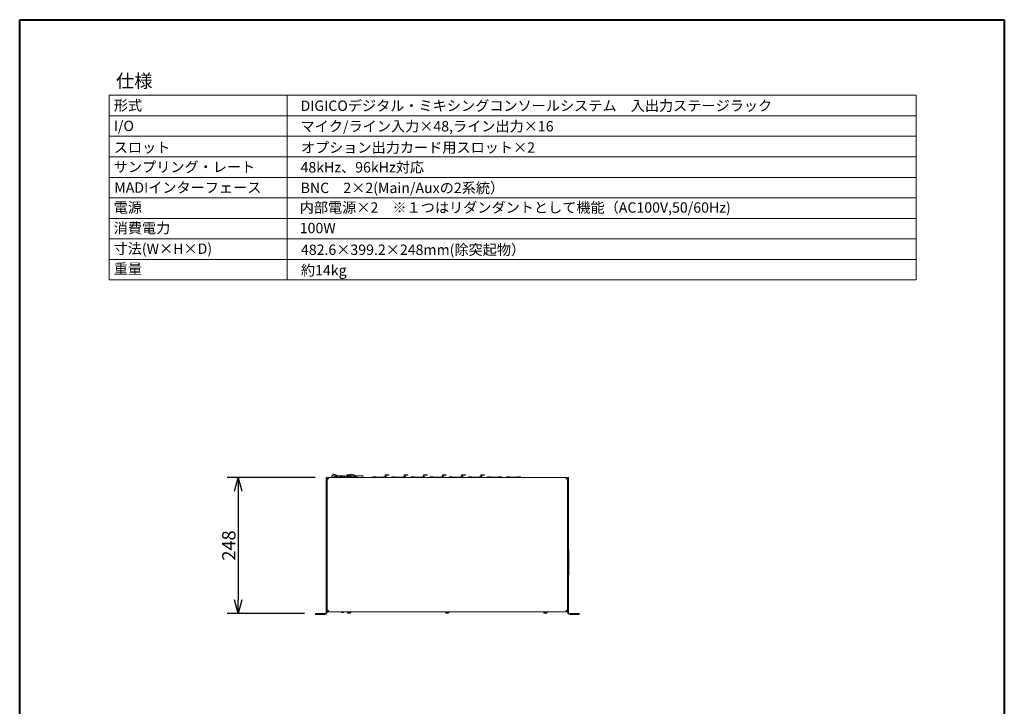
# Model space of a CAD drawing. Units: millimetres. Extents: x -305 to 1515, y -923 to 1752.
# Drawn here: x -305 to 1495, y 498 to 1752 of the extents above; entities that cross this region are included whole.
import ezdxf

# ---------------------------------------------------------------- set-up
doc = ezdxf.new("R2010")
doc.units = ezdxf.units.MM
doc.header["$LTSCALE"] = 50.8
doc.header["$PDMODE"] = 1
doc.header["$PDSIZE"] = -2
doc.layers.get('0').update_dxf_attribs({"lineweight": 18})
doc.layers.get('Defpoints').update_dxf_attribs({"lineweight": 18})
for name, color, linetype, lineweight in [('Visible (ISO)', 7, 'Continuous', 50), ('一般', 7, 'Continuous', 9), ('寸法', 7, 'Continuous', 9)]:
    doc.layers.add(name, color=color, linetype=linetype, lineweight=lineweight)
doc.styles.get("Standard").update_dxf_attribs({"font": 'txt', "bigfont": 'BIGFONT.SHX'})
doc.styles.add('ＭＳ ゴシック', font='txt', dxfattribs={"bigfont": 'ＭＳ ゴシック'})
doc.dimstyles.new('HIBINO', dxfattribs={"dimtxt": 24.370605, "dimasz": 25.006226, "dimexe": 20, "dimexo": 20, "dimgap": 5, "dimtad": 1, "dimzin": 3, "dimdsep": 46, "dimtxsty": 'ＭＳ ゴシック', "dimblk": 'VW_EMPTYARROW', "dimblk1": 'VW_EMPTYARROW', "dimblk2": 'VW_EMPTYARROW', "dimcen": 0, "dimadec": 0, "dimazin": 0, "dimtfac": 1, "dimtix": 1, "dimtmove": 0, "dimatfit": 0, "dimldrblk": 'VW_EMPTYARROW', "dimfxl": 1, "dimfrac": 2, "dimtolj": 1, "dimtzin": 3, "dimarcsym": 0})

# ---------------------------------------------------------------- blocks, each defined once
blk = doc.blocks.new('VW_EMPTYARROW')
at = {"color": 0, "linetype": 'ByBlock', "lineweight": -2}
blk.add_line((0, 0), (-1, 0), dxfattribs=at)
at = {"color": 0, "linetype": 'Continuous', "lineweight": -2, "flags": 128}
blk.add_lwpolyline([(-1, 0.268), (0, 0), (-1, -0.268)], dxfattribs=at)
blk = doc.blocks.new('*D7')
at = {"layer": 'Defpoints', "color": 0}
for p in [(254.6, 915.5), (94, 667.5), (235, 667.5)]:
    blk.add_point(p, dxfattribs=at)
at = {"layer": '寸法', "color": 0, "linetype": 'Continuous', "lineweight": -2}
for p, q in [((234.6, 915.5), (74, 915.5)), ((94, 890.5), (94, 692.5)), ((215, 667.5), (74, 667.5))]:
    blk.add_line(p, q, dxfattribs=at)
at = {"layer": '寸法', "color": 0, "lineweight": -2, "xscale": 25.0062255859375, "yscale": 25.0062255859375, "zscale": 25.0062255859375}
for p, rotation in [((94, 915.5), 90.00000000000001), ((94, 667.5), 270)]:
    blk.add_blockref('VW_EMPTYARROW', p, dxfattribs=dict(at, rotation=rotation))
at = {"layer": '寸法', "color": 0, "lineweight": 9, "insert": (76.8, 791.5), "char_height": 24.37, "attachment_point": 5, "rotation": 90, "style": 'ＭＳ ゴシック'}
blk.add_mtext('\\A1;248', dxfattribs=at)

msp = doc.modelspace()

# ---------------------------------------------------------------- linework, layer by layer
at = {"layer": 'Visible (ISO)', "lineweight": 5}
for p, q in [((264.9, 915.47), (264.9, 918.47)), ((265.9, 918.67), (265.1, 918.67)), ((265.9, 918.67), (287.9, 918.67)), ((266.43, 918.67), (267.05, 921.04)), ((268.33, 921.73), (276.9, 918.87)), ((270.47, 921.02), (270.53, 921.21)), ((270.53, 921.21), (274.33, 919.94)), ((274.26, 919.75), (274.33, 919.94)), ((276.9, 918.87), (276.87, 918.67)), ((276.9, 918.87), (286.4, 918.87)), ((284.45, 919.07), (280.35, 919.07)), ((280.35, 918.87), (280.35, 919.07)), ((284.45, 918.87), (284.45, 919.07)), ((288.7, 918.67), (287.9, 918.67)), ((288.9, 918.47), (288.9, 917.33)), ((292.59, 918.41), (292.59, 919.77)), ((293.29, 919.97), (293.29, 918.5)), ((293.39, 919.97), (293.29, 919.97)), ((293.89, 919.97), (293.39, 919.97)), ((294.09, 920.67), (293.55, 920.67)), ((293.58, 918.53), (293.58, 919.97)), ((293.89, 919.97), (295.89, 919.97)), ((294.09, 920.67), (295.89, 920.67)), ((296.7, 920.67), (295.89, 920.67)), ((296.7, 919.97), (295.89, 919.97)), ((296.7, 920.67), (298.37, 920.67)), ((296.7, 919.97), (298.56, 919.97)), ((297.69, 918.24), (297.69, 918.47)), ((298.69, 918.67), (297.89, 918.67)), ((298.37, 920.67), (299.09, 920.67)), ((298.56, 919.97), (299.29, 919.97)), ((298.69, 918.67), (320.69, 918.67)), ((299.22, 918.67), (299.84, 921.04)), ((299.29, 919.97), (299.29, 920.47)), ((301.12, 921.73), (309.69, 918.87)), ((303.26, 921.02), (303.32, 921.21)), ((303.32, 921.21), (307.11, 919.94)), ((307.05, 919.75), (307.11, 919.94)), ((309.69, 918.87), (309.66, 918.67)), ((309.69, 918.87), (319.19, 918.87)), ((317.24, 919.07), (313.14, 919.07)), ((313.14, 918.87), (313.14, 919.07)), ((317.24, 918.87), (317.24, 919.07)), ((321.49, 918.67), (320.69, 918.67)), ((321.69, 918.47), (321.69, 915.47)), ((362.46, 917.2), (362.46, 920.27)), ((362.98, 920.77), (363.33, 920.77)), ((363.33, 919.97), (363.29, 919.97)), ((363.29, 919.97), (363.29, 917.2)), ((363.33, 920.77), (363.83, 920.77)), ((363.83, 919.97), (363.33, 919.97)), ((363.58, 917.2), (363.58, 919.97)), ((363.83, 920.77), (365.83, 920.77)), ((363.83, 919.97), (365.83, 919.97)), ((365.83, 920.77), (366.64, 920.77)), ((366.64, 919.97), (365.83, 919.97)), ((366.64, 920.77), (368.5, 920.77)), ((366.64, 919.97), (368.5, 919.97)), ((369.23, 920.77), (368.5, 920.77)), ((368.5, 919.97), (369.23, 919.97)), ((369.23, 919.97), (369.23, 920.77)), ((397.46, 917.2), (397.46, 920.27)), ((397.98, 920.77), (398.33, 920.77)), ((398.33, 919.97), (398.29, 919.97)), ((398.29, 919.97), (398.29, 917.2)), ((398.33, 920.77), (398.83, 920.77)), ((398.83, 919.97), (398.33, 919.97)), ((398.58, 917.2), (398.58, 919.97)), ((398.83, 920.77), (400.83, 920.77)), ((398.83, 919.97), (400.83, 919.97)), ((400.83, 920.77), (401.64, 920.77)), ((401.64, 919.97), (400.83, 919.97)), ((401.64, 920.77), (403.5, 920.77)), ((401.64, 919.97), (403.5, 919.97)), ((404.23, 920.77), (403.5, 920.77)), ((403.5, 919.97), (404.23, 919.97)), ((404.23, 919.97), (404.23, 920.77)), ((432.46, 917.2), (432.46, 920.27)), ((432.98, 920.77), (433.33, 920.77)), ((433.33, 919.97), (433.29, 919.97)), ((433.29, 919.97), (433.29, 917.2)), ((433.33, 920.77), (433.83, 920.77)), ((433.83, 919.97), (433.33, 919.97)), ((433.58, 917.2), (433.58, 919.97)), ((433.83, 920.77), (435.83, 920.77)), ((433.83, 919.97), (435.83, 919.97)), ((435.83, 920.77), (436.64, 920.77)), ((436.64, 919.97), (435.83, 919.97)), ((436.64, 920.77), (438.5, 920.77)), ((436.64, 919.97), (438.5, 919.97)), ((439.23, 920.77), (438.5, 920.77)), ((438.5, 919.97), (439.23, 919.97)), ((439.23, 919.97), (439.23, 920.77)), ((467.46, 917.2), (467.46, 920.27)), ((467.98, 920.77), (468.33, 920.77)), ((468.33, 919.97), (468.29, 919.97)), ((468.29, 919.97), (468.29, 917.2)), ((468.33, 920.77), (468.83, 920.77)), ((468.83, 919.97), (468.33, 919.97)), ((468.58, 917.2), (468.58, 919.97)), ((468.83, 920.77), (470.83, 920.77)), ((468.83, 919.97), (470.83, 919.97)), ((470.83, 920.77), (471.64, 920.77)), ((471.64, 919.97), (470.83, 919.97)), ((471.64, 920.77), (473.5, 920.77)), ((471.64, 919.97), (473.5, 919.97)), ((474.23, 920.77), (473.5, 920.77)), ((473.5, 919.97), (474.23, 919.97)), ((474.23, 919.97), (474.23, 920.77)), ((502.46, 917.2), (502.46, 920.27)), ((502.98, 920.77), (503.33, 920.77)), ((503.33, 919.97), (503.29, 919.97)), ((503.29, 919.97), (503.29, 917.2)), ((503.33, 920.77), (503.83, 920.77)), ((503.83, 919.97), (503.33, 919.97)), ((503.58, 917.2), (503.58, 919.97)), ((503.83, 920.77), (505.83, 920.77)), ((503.83, 919.97), (505.83, 919.97)), ((505.83, 920.77), (506.64, 920.77)), ((506.64, 919.97), (505.83, 919.97)), ((506.64, 920.77), (508.5, 920.77)), ((506.64, 919.97), (508.5, 919.97)), ((509.23, 920.77), (508.5, 920.77)), ((508.5, 919.97), (509.23, 919.97)), ((509.23, 919.97), (509.23, 920.77)), ((537.46, 917.2), (537.46, 920.27)), ((537.98, 920.77), (538.33, 920.77)), ((538.33, 919.97), (538.29, 919.97)), ((538.29, 919.97), (538.29, 917.2)), ((538.33, 920.77), (538.83, 920.77)), ((538.83, 919.97), (538.33, 919.97)), ((538.58, 917.2), (538.58, 919.97)), ((538.83, 920.77), (540.83, 920.77)), ((538.83, 919.97), (540.83, 919.97)), ((540.83, 920.77), (541.64, 920.77)), ((541.64, 919.97), (540.83, 919.97)), ((541.64, 920.77), (543.5, 920.77)), ((541.64, 919.97), (543.5, 919.97)), ((544.23, 920.77), (543.5, 920.77)), ((543.5, 919.97), (544.23, 919.97)), ((544.23, 919.97), (544.23, 920.77)), ((254.58, 915.47), (256.58, 915.47)), ((254.58, 913.47), (254.58, 915.47)), ((256.58, 913.47), (254.58, 913.47)), ((254.58, 669.47), (254.58, 913.47)), ((256.58, 915.47), (256.58, 913.47)), ((256.58, 913.47), (256.58, 669.47)), ((258.06, 913.27), (256.58, 913.27)), ((258.18, 913.27), (258.06, 913.27)), ((258.18, 913.27), (258.18, 913.07)), ((693.78, 915.47), (258.78, 915.47)), ((258.78, 915.47), (258.78, 913.27)), ((270, 915.47), (270, 916.2)), ((271.02, 917.2), (271, 917.2)), ((271.1, 917.2), (271.02, 917.2)), ((271.38, 917.2), (271.1, 917.2)), ((271.34, 916.51), (277.97, 916.51)), ((271.34, 915.47), (271.34, 916.51)), ((271.6, 917.2), (271.38, 917.2)), ((272.62, 917.2), (271.6, 917.2)), ((276.88, 915.99), (286.68, 915.99)), ((276.88, 915.47), (276.88, 915.99)), ((285.78, 916.43), (277.78, 916.43)), ((278.28, 916.64), (285.28, 916.64)), ((278.28, 916.64), (278.28, 916.63)), ((278.28, 916.63), (285.28, 916.63)), ((285.28, 916.64), (285.28, 916.63)), ((285.58, 916.51), (286.02, 916.51)), ((287.44, 916.57), (285.91, 916.57)), ((286.02, 916.33), (286.02, 916.51)), ((286.53, 916.07), (289.83, 916.07)), ((286.68, 915.47), (286.68, 915.99)), ((287.34, 916.51), (290.77, 916.51)), ((287.34, 916.07), (287.34, 916.51)), ((289.68, 915.99), (299.48, 915.99)), ((289.68, 915.47), (289.68, 915.99)), ((298.58, 916.43), (290.58, 916.43)), ((291.08, 916.64), (298.08, 916.64)), ((291.08, 916.64), (291.08, 916.63)), ((291.08, 916.63), (298.08, 916.63)), ((298.08, 916.64), (298.08, 916.63)), ((298.38, 916.51), (302.02, 916.51)), ((299.48, 915.47), (299.48, 915.99)), ((302.02, 915.47), (302.02, 916.51)), ((302.02, 915.77), (302.68, 915.77)), ((302.68, 915.99), (312.48, 915.99)), ((302.68, 915.47), (302.68, 915.99)), ((311.58, 916.43), (303.58, 916.43)), ((304.08, 916.64), (311.08, 916.64)), ((304.08, 916.64), (304.08, 916.63)), ((304.08, 916.63), (311.08, 916.63)), ((311.08, 916.64), (311.08, 916.63)), ((312.48, 915.47), (312.48, 915.99)), ((312.48, 915.77), (315.69, 915.77)), ((317.69, 915.77), (315.69, 915.77)), ((317.69, 915.47), (317.69, 915.77)), ((339.9, 915.47), (339.9, 916.2)), ((340.96, 917.2), (340.9, 917.2)), ((341.07, 917.2), (340.96, 917.2)), ((341.41, 917.2), (341.07, 917.2)), ((341.64, 917.2), (341.41, 917.2)), ((341.58, 916.57), (359.77, 916.57)), ((341.58, 915.47), (341.58, 916.57)), ((343.14, 917.2), (341.64, 917.2)), ((343.43, 917.2), (343.14, 917.2)), ((343.92, 917.2), (343.43, 917.2)), ((344.13, 917.2), (343.92, 917.2)), ((344.46, 917.2), (344.13, 917.2)), ((359.7, 915.47), (359.7, 916.2)), ((360.71, 917.2), (360.7, 917.2)), ((360.74, 917.2), (360.71, 917.2)), ((361.8, 917.2), (360.78, 917.2)), ((361.85, 917.2), (361.8, 917.2)), ((361.85, 917.2), (361.85, 917.2)), ((361.9, 917.2), (361.85, 917.2)), ((361.95, 917.2), (361.9, 917.2)), ((361.9, 917.2), (361.9, 917.2)), ((362.7, 917.2), (362.1, 917.2)), ((362.85, 917.2), (362.7, 917.2)), ((364.12, 917.2), (363, 917.2)), ((364.18, 917.2), (364.12, 917.2)), ((364.26, 917.2), (364.22, 917.2)), ((365.26, 915.47), (365.26, 916.2)), ((374.9, 915.48), (365.26, 915.48)), ((374.9, 915.47), (374.9, 916.2)), ((375.96, 917.2), (375.9, 917.2)), ((376.07, 917.2), (375.96, 917.2)), ((376.41, 917.2), (376.07, 917.2)), ((376.64, 917.2), (376.41, 917.2)), ((376.58, 916.57), (394.77, 916.57)), ((376.58, 915.47), (376.58, 916.57)), ((378.14, 917.2), (376.64, 917.2)), ((378.43, 917.2), (378.14, 917.2)), ((378.92, 917.2), (378.43, 917.2)), ((379.13, 917.2), (378.92, 917.2)), ((379.46, 917.2), (379.13, 917.2)), ((394.7, 915.47), (394.7, 916.2)), ((395.71, 917.2), (395.7, 917.2)), ((395.74, 917.2), (395.71, 917.2)), ((396.8, 917.2), (395.78, 917.2)), ((396.85, 917.2), (396.8, 917.2)), ((396.85, 917.2), (396.85, 917.2)), ((396.9, 917.2), (396.85, 917.2)), ((396.95, 917.2), (396.9, 917.2)), ((396.9, 917.2), (396.9, 917.2)), ((397.7, 917.2), (397.1, 917.2)), ((397.85, 917.2), (397.7, 917.2)), ((399.12, 917.2), (398, 917.2)), ((399.18, 917.2), (399.12, 917.2)), ((399.26, 917.2), (399.22, 917.2)), ((400.26, 915.47), (400.26, 916.2)), ((409.9, 915.48), (400.26, 915.48)), ((409.9, 915.47), (409.9, 916.2)), ((410.96, 917.2), (410.9, 917.2)), ((411.07, 917.2), (410.96, 917.2)), ((411.41, 917.2), (411.07, 917.2)), ((411.64, 917.2), (411.41, 917.2)), ((411.58, 916.57), (429.77, 916.57)), ((411.58, 915.47), (411.58, 916.57)), ((413.14, 917.2), (411.64, 917.2)), ((413.43, 917.2), (413.14, 917.2)), ((413.92, 917.2), (413.43, 917.2)), ((414.13, 917.2), (413.92, 917.2)), ((414.46, 917.2), (414.13, 917.2)), ((429.7, 915.47), (429.7, 916.2)), ((430.71, 917.2), (430.7, 917.2)), ((430.74, 917.2), (430.71, 917.2)), ((431.8, 917.2), (430.78, 917.2)), ((431.85, 917.2), (431.8, 917.2)), ((431.85, 917.2), (431.85, 917.2)), ((431.9, 917.2), (431.85, 917.2)), ((431.95, 917.2), (431.9, 917.2)), ((431.9, 917.2), (431.9, 917.2)), ((432.7, 917.2), (432.1, 917.2)), ((432.85, 917.2), (432.7, 917.2)), ((434.12, 917.2), (433, 917.2)), ((434.18, 917.2), (434.12, 917.2)), ((434.26, 917.2), (434.22, 917.2)), ((435.26, 915.47), (435.26, 916.2)), ((444.9, 915.47), (444.9, 916.2)), ((445.96, 917.2), (445.9, 917.2)), ((446.07, 917.2), (445.96, 917.2)), ((446.41, 917.2), (446.07, 917.2)), ((446.64, 917.2), (446.41, 917.2)), ((446.58, 916.57), (464.77, 916.57)), ((446.58, 915.47), (446.58, 916.57)), ((448.14, 917.2), (446.64, 917.2)), ((448.43, 917.2), (448.14, 917.2)), ((448.92, 917.2), (448.43, 917.2)), ((449.13, 917.2), (448.92, 917.2)), ((449.46, 917.2), (449.13, 917.2)), ((464.7, 915.47), (464.7, 916.2)), ((465.71, 917.2), (465.7, 917.2)), ((465.74, 917.2), (465.71, 917.2)), ((466.8, 917.2), (465.78, 917.2)), ((466.85, 917.2), (466.8, 917.2)), ((466.85, 917.2), (466.85, 917.2)), ((466.9, 917.2), (466.85, 917.2)), ((466.95, 917.2), (466.9, 917.2)), ((466.9, 917.2), (466.9, 917.2)), ((467.7, 917.2), (467.1, 917.2)), ((467.85, 917.2), (467.7, 917.2)), ((469.12, 917.2), (468, 917.2)), ((469.18, 917.2), (469.12, 917.2)), ((469.26, 917.2), (469.22, 917.2)), ((470.26, 915.47), (470.26, 916.2)), ((479.9, 915.48), (470.26, 915.48)), ((479.9, 915.47), (479.9, 916.2)), ((480.96, 917.2), (480.9, 917.2)), ((481.07, 917.2), (480.96, 917.2)), ((481.41, 917.2), (481.07, 917.2)), ((481.64, 917.2), (481.41, 917.2)), ((481.58, 916.57), (499.77, 916.57)), ((481.58, 915.47), (481.58, 916.57)), ((483.14, 917.2), (481.64, 917.2)), ((483.43, 917.2), (483.14, 917.2)), ((483.92, 917.2), (483.43, 917.2)), ((484.13, 917.2), (483.92, 917.2)), ((484.46, 917.2), (484.13, 917.2)), ((499.7, 915.47), (499.7, 916.2)), ((500.71, 917.2), (500.7, 917.2)), ((500.74, 917.2), (500.71, 917.2)), ((501.8, 917.2), (500.78, 917.2)), ((501.85, 917.2), (501.8, 917.2)), ((501.85, 917.2), (501.85, 917.2)), ((501.9, 917.2), (501.85, 917.2)), ((501.95, 917.2), (501.9, 917.2)), ((501.9, 917.2), (501.9, 917.2)), ((502.7, 917.2), (502.1, 917.2)), ((502.85, 917.2), (502.7, 917.2)), ((504.12, 917.2), (503, 917.2)), ((504.18, 917.2), (504.12, 917.2)), ((504.26, 917.2), (504.22, 917.2)), ((505.26, 915.47), (505.26, 916.2)), ((514.9, 915.48), (505.26, 915.48)), ((514.9, 915.47), (514.9, 916.2)), ((515.96, 917.2), (515.9, 917.2)), ((516.07, 917.2), (515.96, 917.2)), ((516.41, 917.2), (516.07, 917.2)), ((516.64, 917.2), (516.41, 917.2)), ((516.58, 916.57), (534.77, 916.57)), ((516.58, 915.47), (516.58, 916.57)), ((518.14, 917.2), (516.64, 917.2)), ((518.43, 917.2), (518.14, 917.2)), ((518.92, 917.2), (518.43, 917.2)), ((519.13, 917.2), (518.92, 917.2)), ((519.46, 917.2), (519.13, 917.2)), ((534.7, 915.47), (534.7, 916.2)), ((535.71, 917.2), (535.7, 917.2)), ((535.74, 917.2), (535.71, 917.2)), ((536.8, 917.2), (535.78, 917.2)), ((536.85, 917.2), (536.8, 917.2)), ((536.85, 917.2), (536.85, 917.2)), ((536.9, 917.2), (536.85, 917.2)), ((536.95, 917.2), (536.9, 917.2)), ((536.9, 917.2), (536.9, 917.2)), ((537.7, 917.2), (537.1, 917.2)), ((537.85, 917.2), (537.7, 917.2)), ((539.12, 917.2), (538, 917.2)), ((539.18, 917.2), (539.12, 917.2)), ((539.26, 917.2), (539.22, 917.2)), ((540.26, 915.47), (540.26, 916.2)), ((549.9, 915.47), (549.9, 916.2)), ((550.96, 917.2), (550.9, 917.2)), ((551.07, 917.2), (550.96, 917.2)), ((551.41, 917.2), (551.07, 917.2)), ((551.64, 917.2), (551.41, 917.2)), ((551.58, 916.57), (569.77, 916.57)), ((551.58, 915.47), (551.58, 916.57)), ((553.14, 917.2), (551.64, 917.2)), ((553.43, 917.2), (553.14, 917.2)), ((553.92, 917.2), (553.43, 917.2)), ((554.13, 917.2), (553.92, 917.2)), ((554.46, 917.2), (554.13, 917.2)), ((569.7, 915.47), (569.7, 916.2)), ((570.71, 917.2), (570.7, 917.2)), ((570.74, 917.2), (570.71, 917.2)), ((571.8, 917.2), (570.78, 917.2)), ((571.85, 917.2), (571.8, 917.2)), ((571.85, 917.2), (571.85, 917.2)), ((571.9, 917.2), (571.85, 917.2)), ((571.95, 917.2), (571.9, 917.2)), ((571.9, 917.2), (571.9, 917.2)), ((572.7, 917.2), (572.1, 917.2)), ((572.85, 917.2), (572.7, 917.2)), ((574.12, 917.2), (573, 917.2)), ((574.18, 917.2), (574.12, 917.2)), ((574.26, 917.2), (574.22, 917.2)), ((575.26, 915.47), (575.26, 916.2)), ((584.9, 915.48), (575.26, 915.48)), ((584.9, 915.47), (584.9, 916.2)), ((585.96, 917.2), (585.9, 917.2)), ((586.07, 917.2), (585.96, 917.2)), ((586.41, 917.2), (586.07, 917.2)), ((586.64, 917.2), (586.41, 917.2)), ((586.58, 916.57), (604.77, 916.57)), ((586.58, 915.47), (586.58, 916.57)), ((588.14, 917.2), (586.64, 917.2)), ((588.43, 917.2), (588.14, 917.2)), ((588.92, 917.2), (588.43, 917.2)), ((589.13, 917.2), (588.92, 917.2)), ((589.46, 917.2), (589.13, 917.2)), ((604.7, 915.47), (604.7, 916.2)), ((605.71, 917.2), (605.7, 917.2)), ((605.74, 917.2), (605.71, 917.2)), ((606.8, 917.2), (605.78, 917.2)), ((606.85, 917.2), (606.8, 917.2)), ((606.85, 917.2), (606.85, 917.2)), ((606.9, 917.2), (606.85, 917.2)), ((606.95, 917.2), (606.9, 917.2)), ((606.9, 917.2), (606.9, 917.2)), ((607.7, 917.2), (607.1, 917.2)), ((607.85, 917.2), (607.7, 917.2)), ((609.12, 917.2), (608, 917.2)), ((609.18, 917.2), (609.12, 917.2)), ((609.26, 917.2), (609.22, 917.2)), ((610.26, 915.47), (610.26, 916.2)), ((693.78, 913.27), (693.78, 915.47)), ((694.38, 913.27), (694.38, 913.07)), ((694.38, 913.27), (694.5, 913.27)), ((694.5, 913.27), (695.98, 913.27)), ((695.98, 913.47), (695.98, 915.47)), ((695.98, 915.47), (697.98, 915.47)), ((695.98, 669.47), (695.98, 913.47)), ((697.98, 913.47), (695.98, 913.47)), ((697.98, 915.47), (697.98, 913.47)), ((697.98, 913.47), (697.98, 669.47)), ((697.98, 846.47), (697.99, 846.47)), ((697.99, 787.47), (697.99, 846.47)), ((697.98, 787.47), (697.99, 787.47)), ((697.98, 786.47), (697.99, 786.47)), ((697.99, 786.47), (697.99, 787.47)), ((697.99, 734.47), (697.99, 786.47)), ((697.99, 783.59), (698.28, 783.59)), ((698.28, 781.59), (698.28, 783.59)), ((698.28, 781.59), (698.28, 739.59)), ((698.28, 737.59), (698.28, 739.59)), ((697.98, 734.47), (697.99, 734.47)), ((697.99, 737.59), (698.28, 737.59)), ((234.98, 665.47), (234.98, 667.47)), ((234.98, 667.47), (236.98, 667.47)), ((236.98, 667.47), (236.98, 665.47)), ((236.98, 667.47), (252.58, 667.47)), ((258.06, 672.67), (256.58, 672.67)), ((256.58, 671.47), (256.93, 671.47)), ((258.58, 670.47), (256.58, 670.47)), ((258.18, 672.67), (258.06, 672.67)), ((258.18, 672.67), (258.18, 672.87)), ((258.58, 670.48), (258.58, 670.47)), ((258.78, 670.47), (258.58, 670.47)), ((258.78, 672.67), (258.78, 670.47)), ((258.78, 670.47), (693.78, 670.47)), ((288.78, 670.47), (288.78, 670.46)), ((288.78, 670.46), (289.56, 670.46)), ((289.56, 670.47), (289.56, 670.46)), ((289.56, 670.46), (289.89, 670.46)), ((289.89, 670.47), (289.89, 670.46)), ((289.89, 670.46), (290.79, 670.46)), ((290.79, 670.47), (290.79, 670.46)), ((290.79, 670.46), (291.03, 670.46)), ((291.03, 670.47), (291.03, 670.46)), ((291.03, 670.46), (291.1, 670.46)), ((291.1, 670.47), (291.1, 670.46)), ((292.94, 670.47), (292.94, 670.46)), ((292.94, 670.46), (293.42, 670.46)), ((293.42, 670.47), (293.42, 670.46)), ((293.42, 670.46), (294.31, 670.46)), ((299.58, 669.47), (293.58, 669.47)), ((293.58, 669.47), (293.58, 668.98)), ((294.31, 670.46), (295.08, 670.46)), ((294.58, 667.98), (298.58, 667.98)), ((295.38, 669.97), (295.08, 670.47)), ((297.78, 669.97), (295.38, 669.97)), ((295.38, 669.97), (295.38, 669.67)), ((297.78, 669.97), (298.08, 670.47)), ((297.78, 669.97), (297.78, 669.67)), ((298.07, 670.46), (298.86, 670.46)), ((298.86, 670.47), (298.86, 670.46)), ((298.86, 670.46), (298.97, 670.46)), ((298.97, 670.47), (298.97, 670.46)), ((299.37, 670.47), (299.37, 670.46)), ((299.37, 670.46), (299.81, 670.46)), ((299.58, 669.47), (299.58, 668.98)), ((299.81, 670.46), (300.58, 670.46)), ((300.58, 670.46), (301.87, 670.46)), ((301.87, 670.47), (301.87, 670.46)), ((479.08, 669.47), (473.08, 669.47)), ((473.08, 669.47), (473.08, 668.98)), ((474.08, 667.98), (478.08, 667.98)), ((474.88, 669.97), (474.58, 670.47)), ((477.28, 669.97), (474.88, 669.97)), ((474.88, 669.97), (474.88, 669.67)), ((477.28, 669.97), (477.58, 670.47)), ((477.28, 669.97), (477.28, 669.67)), ((479.08, 669.47), (479.08, 668.98)), ((658.58, 669.47), (652.58, 669.47)), ((652.58, 669.47), (652.58, 668.98)), ((653.58, 667.98), (657.58, 667.98)), ((654.38, 669.97), (654.08, 670.47)), ((656.78, 669.97), (654.38, 669.97)), ((654.38, 669.97), (654.38, 669.67)), ((656.78, 669.97), (657.08, 670.47)), ((656.78, 669.97), (656.78, 669.67)), ((658.58, 669.47), (658.58, 668.98)), ((693.78, 670.47), (693.78, 672.67)), ((695.58, 670.47), (693.78, 670.47)), ((694.38, 672.67), (694.38, 672.87)), ((694.38, 672.67), (694.5, 672.67)), ((694.5, 672.67), (695.98, 672.67)), ((695.58, 671.4), (695.58, 670.47)), ((715.58, 667.47), (699.98, 667.47)), ((715.58, 665.47), (715.58, 667.47)), ((715.58, 667.47), (717.58, 667.47)), ((717.58, 667.47), (717.58, 665.47)), ((236.98, 665.47), (234.98, 665.47)), ((252.58, 665.47), (236.98, 665.47)), ((715.58, 665.47), (699.98, 665.47)), ((717.58, 665.47), (715.58, 665.47))]:
    msp.add_line(p, q, dxfattribs=at)
at = {"layer": 'Visible (ISO)', "lineweight": 5, "flags": 128}
for points in [[(364.21, 917.2, 0.0073249), (364.18, 917.2)], [(399.21, 917.2, 0.0073249), (399.18, 917.2)], [(434.21, 917.2, 0.0073249), (434.18, 917.2)], [(469.21, 917.2, 0.0073249), (469.18, 917.2)], [(504.21, 917.2, 0.0073249), (504.18, 917.2)], [(539.21, 917.2, 0.0073249), (539.18, 917.2)], [(574.21, 917.2, 0.0073249), (574.18, 917.2)], [(609.21, 917.2, 0.0073249), (609.18, 917.2)]]:
    msp.add_lwpolyline(points, format="xyb", dxfattribs=at)
at = {"layer": 'Visible (ISO)', "lineweight": 5}
for centre, radius, start, end in [((265.1, 918.47), 0.2, 90, 180), ((268.02, 920.78), 1, 71.53356, 165.30996), ((278.68, 904.47), 14.1, 58.61939, 121.38061), ((286.4, 917.87), 1, 53.1301, 90), ((294.68, 904.47), 14.1, 58.61939, 121.38061), ((288.7, 918.47), 0.2, 0, 90), ((297.89, 918.47), 0.2, 90, 180), ((299.09, 920.47), 0.2, 0, 89.99992), ((300.81, 920.78), 1, 71.53356, 165.30996), ((319.19, 917.87), 1, 53.1301, 90), ((321.49, 918.47), 0.2, 0, 90), ((271, 916.2), 1, 90, 180), ((281.78, 907.27), 10, 113.57818, 119.34058), ((281.78, 907.27), 9.99, 110.50875, 113.44642), ((281.78, 907.27), 10, 69.51268, 110.48732), ((281.78, 907.27), 9.99, 66.55358, 69.49125), ((281.78, 907.27), 10, 60.65942, 66.42182), ((294.58, 907.27), 10, 113.57818, 119.34058), ((294.58, 907.27), 9.99, 110.50875, 113.44642), ((294.58, 907.27), 10, 69.51268, 110.48732), ((294.58, 907.27), 9.99, 66.55358, 69.49125), ((294.58, 907.27), 10, 60.65942, 66.42182), ((307.58, 907.27), 10, 113.57818, 119.34058), ((307.58, 907.27), 9.99, 110.50875, 113.44642), ((307.58, 907.27), 10, 69.51268, 110.48732), ((307.58, 907.27), 9.99, 66.55358, 69.49125), ((307.58, 907.27), 10, 60.65942, 66.42182), ((340.9, 916.2), 1, 90, 180), ((344.46, 916.2), 1, 21.71562, 90), ((360.7, 916.2), 1, 90, 180), ((364.26, 916.2), 1, 0, 90), ((375.9, 916.2), 1, 90, 180), ((379.46, 916.2), 1, 21.71562, 90), ((395.7, 916.2), 1, 90, 180), ((399.26, 916.2), 1, 0, 90), ((410.9, 916.2), 1, 90, 180), ((414.46, 916.2), 1, 21.71562, 90), ((430.7, 916.2), 1, 90, 180), ((434.26, 916.2), 1, 0, 90), ((445.9, 916.2), 1, 90, 180), ((449.46, 916.2), 1, 21.71562, 90), ((465.7, 916.2), 1, 90, 180), ((469.26, 916.2), 1, 0, 90), ((480.9, 916.2), 1, 90, 180), ((484.46, 916.2), 1, 21.71562, 90), ((500.7, 916.2), 1, 90, 180), ((504.26, 916.2), 1, 0, 90), ((515.9, 916.2), 1, 90, 180), ((519.46, 916.2), 1, 21.71562, 90), ((535.7, 916.2), 1, 90, 180), ((539.26, 916.2), 1, 0, 90), ((550.9, 916.2), 1, 90, 180), ((554.46, 916.2), 1, 21.71562, 90), ((570.7, 916.2), 1, 90, 180), ((574.26, 916.2), 1, 0, 90), ((585.9, 916.2), 1, 90, 180), ((589.46, 916.2), 1, 21.71562, 90), ((605.7, 916.2), 1, 90, 180), ((609.26, 916.2), 1, 0, 90), ((252.58, 669.47), 4, 270, 0), ((252.58, 669.47), 2, 270, 0), ((258.58, 672.47), 2, 180, 210), ((284.58, 671.37), 2.5, 201.1002, 338.8998), ((294.58, 668.98), 1, 180, 270), ((295.18, 669.67), 0.2, 270, 0), ((297.98, 669.67), 0.2, 180, 270), ((298.58, 668.98), 1, 270, 0), ((474.08, 668.98), 1, 180, 270), ((474.68, 669.67), 0.2, 270, 0), ((477.48, 669.67), 0.2, 180, 270), ((478.08, 668.98), 1, 270, 0), ((653.58, 668.98), 1, 180, 270), ((654.18, 669.67), 0.2, 270, 0), ((656.98, 669.67), 0.2, 180, 270), ((657.58, 668.98), 1, 270, 0), ((699.98, 669.47), 4, 180, 270), ((699.98, 669.47), 2, 180, 270)]:
    msp.add_arc(centre, radius, start, end, dxfattribs=at)
for points in [[(292.59, 919.77), (292.59, 919.96), (292.77, 920.35), (292.93, 920.47)], [(293.39, 920.66), (293.38, 920.66), (293.36, 920.65), (293.27, 920.64), (293.11, 920.58), (293.01, 920.53), (292.95, 920.49), (292.93, 920.47)], [(293.55, 920.67), (293.51, 920.67), (293.42, 920.66), (293.39, 920.66)], [(362.98, 920.77), (362.93, 920.77), (362.83, 920.75), (362.74, 920.71), (362.65, 920.65), (362.58, 920.59), (362.52, 920.5), (362.49, 920.42), (362.46, 920.32), (362.46, 920.27)], [(397.98, 920.77), (397.93, 920.77), (397.83, 920.75), (397.74, 920.71), (397.65, 920.65), (397.58, 920.59), (397.52, 920.5), (397.49, 920.42), (397.46, 920.32), (397.46, 920.27)], [(432.98, 920.77), (432.93, 920.77), (432.83, 920.75), (432.74, 920.71), (432.65, 920.65), (432.58, 920.59), (432.52, 920.5), (432.49, 920.42), (432.46, 920.32), (432.46, 920.27)], [(467.98, 920.77), (467.93, 920.77), (467.83, 920.75), (467.74, 920.71), (467.65, 920.65), (467.58, 920.59), (467.52, 920.5), (467.49, 920.42), (467.46, 920.32), (467.46, 920.27)], [(502.98, 920.77), (502.93, 920.77), (502.83, 920.75), (502.74, 920.71), (502.65, 920.65), (502.58, 920.59), (502.52, 920.5), (502.49, 920.42), (502.46, 920.32), (502.46, 920.27)], [(537.98, 920.77), (537.93, 920.77), (537.83, 920.75), (537.74, 920.71), (537.65, 920.65), (537.58, 920.59), (537.52, 920.5), (537.49, 920.42), (537.46, 920.32), (537.46, 920.27)], [(256.58, 913.27), (256.58, 913.9), (257.3, 915.02), (258.09, 915.37), (258.54, 915.47), (258.78, 915.47)], [(258.78, 913.27), (258.14, 913.06), (257.03, 912.65), (256.67, 912.37), (256.58, 912.21), (256.58, 912.14)], [(258.78, 913.87), (258.54, 913.87), (258.18, 913.5), (258.18, 913.27)], [(271.02, 917.2), (271, 917.2), (270.97, 917.2), (270.95, 917.2)], [(270.95, 917.2), (270.99, 917.2), (271.06, 917.2), (271.1, 917.2)], [(271.38, 917.2), (271.42, 917.2), (271.49, 917.2), (271.53, 917.2)], [(271.53, 917.2), (271.55, 917.2), (271.58, 917.2), (271.6, 917.2)], [(340.89, 917.2), (340.94, 917.2), (341.02, 917.2), (341.07, 917.2)], [(340.96, 917.2), (340.94, 917.2), (340.91, 917.2), (340.89, 917.2)], [(341.41, 917.2), (341.45, 917.2), (341.53, 917.2), (341.58, 917.2)], [(341.58, 917.2), (341.6, 917.2), (341.63, 917.2), (341.64, 917.2)], [(343.14, 917.2), (343.15, 917.2), (343.17, 917.2), (343.19, 917.2)], [(343.19, 917.2), (343.25, 917.2), (343.38, 917.2), (343.43, 917.2)], [(343.92, 917.2), (343.98, 917.2), (344.11, 917.2), (344.17, 917.2)], [(344.17, 917.2), (344.16, 917.2), (344.14, 917.2), (344.13, 917.2)], [(360.71, 917.2), (360.71, 917.2), (360.7, 917.2), (360.7, 917.2)], [(360.7, 917.2), (360.72, 917.2), (360.76, 917.2), (360.78, 917.2)], [(360.74, 917.2), (360.74, 917.2), (360.74, 917.2), (360.74, 917.2)], [(361.8, 917.2), (361.8, 917.2), (361.8, 917.2)], [(361.8, 917.2), (361.88, 917.2), (362.03, 917.2), (362.1, 917.2)], [(361.95, 917.2), (361.95, 917.2), (361.95, 917.2)], [(362.7, 917.2), (362.77, 917.2), (362.92, 917.2), (363, 917.2)], [(363, 917.2), (362.96, 917.2), (362.89, 917.2), (362.85, 917.2)], [(363, 917.2), (363, 917.2), (363, 917.2)], [(364.12, 917.2), (364.14, 917.2), (364.18, 917.2), (364.2, 917.2)], [(364.2, 917.2), (364.21, 917.2), (364.21, 917.2), (364.22, 917.2)], [(375.89, 917.2), (375.94, 917.2), (376.02, 917.2), (376.07, 917.2)], [(375.96, 917.2), (375.94, 917.2), (375.91, 917.2), (375.89, 917.2)], [(376.41, 917.2), (376.45, 917.2), (376.53, 917.2), (376.58, 917.2)], [(376.58, 917.2), (376.6, 917.2), (376.63, 917.2), (376.64, 917.2)], [(378.14, 917.2), (378.15, 917.2), (378.17, 917.2), (378.19, 917.2)], [(378.19, 917.2), (378.25, 917.2), (378.38, 917.2), (378.43, 917.2)], [(378.92, 917.2), (378.98, 917.2), (379.11, 917.2), (379.17, 917.2)], [(379.17, 917.2), (379.16, 917.2), (379.14, 917.2), (379.13, 917.2)], [(395.71, 917.2), (395.71, 917.2), (395.7, 917.2), (395.7, 917.2)], [(395.7, 917.2), (395.72, 917.2), (395.76, 917.2), (395.78, 917.2)], [(395.74, 917.2), (395.74, 917.2), (395.74, 917.2), (395.74, 917.2)], [(396.8, 917.2), (396.8, 917.2), (396.8, 917.2)], [(396.8, 917.2), (396.88, 917.2), (397.03, 917.2), (397.1, 917.2)], [(396.95, 917.2), (396.95, 917.2), (396.95, 917.2)], [(397.7, 917.2), (397.77, 917.2), (397.92, 917.2), (398, 917.2)], [(398, 917.2), (397.96, 917.2), (397.89, 917.2), (397.85, 917.2)], [(398, 917.2), (398, 917.2), (398, 917.2)], [(399.12, 917.2), (399.14, 917.2), (399.18, 917.2), (399.2, 917.2)], [(399.2, 917.2), (399.21, 917.2), (399.21, 917.2), (399.22, 917.2)], [(410.89, 917.2), (410.94, 917.2), (411.02, 917.2), (411.07, 917.2)], [(410.96, 917.2), (410.94, 917.2), (410.91, 917.2), (410.89, 917.2)], [(411.41, 917.2), (411.45, 917.2), (411.53, 917.2), (411.58, 917.2)], [(411.58, 917.2), (411.6, 917.2), (411.63, 917.2), (411.64, 917.2)], [(413.14, 917.2), (413.15, 917.2), (413.17, 917.2), (413.19, 917.2)], [(413.19, 917.2), (413.25, 917.2), (413.38, 917.2), (413.43, 917.2)], [(413.92, 917.2), (413.98, 917.2), (414.11, 917.2), (414.17, 917.2)], [(414.17, 917.2), (414.16, 917.2), (414.14, 917.2), (414.13, 917.2)], [(430.71, 917.2), (430.71, 917.2), (430.7, 917.2), (430.7, 917.2)], [(430.7, 917.2), (430.72, 917.2), (430.76, 917.2), (430.78, 917.2)], [(430.74, 917.2), (430.74, 917.2), (430.74, 917.2), (430.74, 917.2)], [(431.8, 917.2), (431.8, 917.2), (431.8, 917.2)], [(431.8, 917.2), (431.88, 917.2), (432.03, 917.2), (432.1, 917.2)], [(431.95, 917.2), (431.95, 917.2), (431.95, 917.2)], [(432.7, 917.2), (432.77, 917.2), (432.92, 917.2), (433, 917.2)], [(433, 917.2), (432.96, 917.2), (432.89, 917.2), (432.85, 917.2)], [(433, 917.2), (433, 917.2), (433, 917.2)], [(434.12, 917.2), (434.14, 917.2), (434.18, 917.2), (434.2, 917.2)], [(434.2, 917.2), (434.21, 917.2), (434.21, 917.2), (434.22, 917.2)], [(445.89, 917.2), (445.94, 917.2), (446.02, 917.2), (446.07, 917.2)], [(445.96, 917.2), (445.94, 917.2), (445.91, 917.2), (445.89, 917.2)], [(446.41, 917.2), (446.45, 917.2), (446.53, 917.2), (446.58, 917.2)], [(446.58, 917.2), (446.6, 917.2), (446.63, 917.2), (446.64, 917.2)], [(448.14, 917.2), (448.15, 917.2), (448.17, 917.2), (448.19, 917.2)], [(448.19, 917.2), (448.25, 917.2), (448.38, 917.2), (448.43, 917.2)], [(448.92, 917.2), (448.98, 917.2), (449.11, 917.2), (449.17, 917.2)], [(449.17, 917.2), (449.16, 917.2), (449.14, 917.2), (449.13, 917.2)], [(465.71, 917.2), (465.71, 917.2), (465.7, 917.2), (465.7, 917.2)], [(465.7, 917.2), (465.72, 917.2), (465.76, 917.2), (465.78, 917.2)], [(465.74, 917.2), (465.74, 917.2), (465.74, 917.2), (465.74, 917.2)], [(466.8, 917.2), (466.8, 917.2), (466.8, 917.2)], [(466.8, 917.2), (466.88, 917.2), (467.03, 917.2), (467.1, 917.2)], [(466.95, 917.2), (466.95, 917.2), (466.95, 917.2)], [(467.7, 917.2), (467.77, 917.2), (467.92, 917.2), (468, 917.2)], [(468, 917.2), (467.96, 917.2), (467.89, 917.2), (467.85, 917.2)], [(468, 917.2), (468, 917.2), (468, 917.2)], [(469.12, 917.2), (469.14, 917.2), (469.18, 917.2), (469.2, 917.2)], [(469.2, 917.2), (469.21, 917.2), (469.21, 917.2), (469.22, 917.2)], [(480.89, 917.2), (480.94, 917.2), (481.02, 917.2), (481.07, 917.2)], [(480.96, 917.2), (480.94, 917.2), (480.91, 917.2), (480.89, 917.2)], [(481.41, 917.2), (481.45, 917.2), (481.53, 917.2), (481.58, 917.2)], [(481.58, 917.2), (481.6, 917.2), (481.63, 917.2), (481.64, 917.2)], [(483.14, 917.2), (483.15, 917.2), (483.17, 917.2), (483.19, 917.2)], [(483.19, 917.2), (483.25, 917.2), (483.38, 917.2), (483.43, 917.2)], [(483.92, 917.2), (483.98, 917.2), (484.11, 917.2), (484.17, 917.2)], [(484.17, 917.2), (484.16, 917.2), (484.14, 917.2), (484.13, 917.2)], [(500.71, 917.2), (500.71, 917.2), (500.7, 917.2), (500.7, 917.2)], [(500.7, 917.2), (500.72, 917.2), (500.76, 917.2), (500.78, 917.2)], [(500.74, 917.2), (500.74, 917.2), (500.74, 917.2), (500.74, 917.2)], [(501.8, 917.2), (501.8, 917.2), (501.8, 917.2)], [(501.8, 917.2), (501.88, 917.2), (502.03, 917.2), (502.1, 917.2)], [(501.95, 917.2), (501.95, 917.2), (501.95, 917.2)], [(502.7, 917.2), (502.77, 917.2), (502.92, 917.2), (503, 917.2)], [(503, 917.2), (502.96, 917.2), (502.89, 917.2), (502.85, 917.2)], [(503, 917.2), (503, 917.2), (503, 917.2)], [(504.12, 917.2), (504.14, 917.2), (504.18, 917.2), (504.2, 917.2)], [(504.2, 917.2), (504.21, 917.2), (504.21, 917.2), (504.22, 917.2)], [(515.89, 917.2), (515.94, 917.2), (516.02, 917.2), (516.07, 917.2)], [(515.96, 917.2), (515.94, 917.2), (515.91, 917.2), (515.89, 917.2)], [(516.41, 917.2), (516.45, 917.2), (516.53, 917.2), (516.58, 917.2)], [(516.58, 917.2), (516.6, 917.2), (516.63, 917.2), (516.64, 917.2)], [(518.14, 917.2), (518.15, 917.2), (518.17, 917.2), (518.19, 917.2)], [(518.19, 917.2), (518.25, 917.2), (518.38, 917.2), (518.43, 917.2)], [(518.92, 917.2), (518.98, 917.2), (519.11, 917.2), (519.17, 917.2)], [(519.17, 917.2), (519.16, 917.2), (519.14, 917.2), (519.13, 917.2)], [(535.71, 917.2), (535.71, 917.2), (535.7, 917.2), (535.7, 917.2)], [(535.7, 917.2), (535.72, 917.2), (535.76, 917.2), (535.78, 917.2)], [(535.74, 917.2), (535.74, 917.2), (535.74, 917.2), (535.74, 917.2)], [(536.8, 917.2), (536.8, 917.2), (536.8, 917.2)], [(536.8, 917.2), (536.88, 917.2), (537.03, 917.2), (537.1, 917.2)], [(536.95, 917.2), (536.95, 917.2), (536.95, 917.2)], [(537.7, 917.2), (537.77, 917.2), (537.92, 917.2), (538, 917.2)], [(538, 917.2), (537.96, 917.2), (537.89, 917.2), (537.85, 917.2)], [(538, 917.2), (538, 917.2), (538, 917.2)], [(539.12, 917.2), (539.14, 917.2), (539.18, 917.2), (539.2, 917.2)], [(539.2, 917.2), (539.21, 917.2), (539.21, 917.2), (539.22, 917.2)], [(550.89, 917.2), (550.94, 917.2), (551.02, 917.2), (551.07, 917.2)], [(550.96, 917.2), (550.94, 917.2), (550.91, 917.2), (550.89, 917.2)], [(551.41, 917.2), (551.45, 917.2), (551.53, 917.2), (551.58, 917.2)], [(551.58, 917.2), (551.6, 917.2), (551.63, 917.2), (551.64, 917.2)], [(553.14, 917.2), (553.15, 917.2), (553.17, 917.2), (553.19, 917.2)], [(553.19, 917.2), (553.25, 917.2), (553.38, 917.2), (553.43, 917.2)], [(553.92, 917.2), (553.98, 917.2), (554.11, 917.2), (554.17, 917.2)], [(554.17, 917.2), (554.16, 917.2), (554.14, 917.2), (554.13, 917.2)], [(570.71, 917.2), (570.71, 917.2), (570.7, 917.2), (570.7, 917.2)], [(570.7, 917.2), (570.72, 917.2), (570.76, 917.2), (570.78, 917.2)], [(570.74, 917.2), (570.74, 917.2), (570.74, 917.2), (570.74, 917.2)], [(571.8, 917.2), (571.8, 917.2), (571.8, 917.2)], [(571.8, 917.2), (571.88, 917.2), (572.03, 917.2), (572.1, 917.2)], [(571.95, 917.2), (571.95, 917.2), (571.95, 917.2)], [(572.7, 917.2), (572.77, 917.2), (572.92, 917.2), (573, 917.2)], [(573, 917.2), (572.96, 917.2), (572.89, 917.2), (572.85, 917.2)], [(573, 917.2), (573, 917.2), (573, 917.2)], [(574.12, 917.2), (574.14, 917.2), (574.18, 917.2), (574.2, 917.2)], [(574.2, 917.2), (574.21, 917.2), (574.21, 917.2), (574.22, 917.2)], [(585.89, 917.2), (585.94, 917.2), (586.02, 917.2), (586.07, 917.2)], [(585.96, 917.2), (585.94, 917.2), (585.91, 917.2), (585.89, 917.2)], [(586.41, 917.2), (586.45, 917.2), (586.53, 917.2), (586.58, 917.2)], [(586.58, 917.2), (586.6, 917.2), (586.63, 917.2), (586.64, 917.2)], [(588.14, 917.2), (588.15, 917.2), (588.17, 917.2), (588.19, 917.2)], [(588.19, 917.2), (588.25, 917.2), (588.38, 917.2), (588.43, 917.2)], [(588.92, 917.2), (588.98, 917.2), (589.11, 917.2), (589.17, 917.2)], [(589.17, 917.2), (589.16, 917.2), (589.14, 917.2), (589.13, 917.2)], [(605.71, 917.2), (605.71, 917.2), (605.7, 917.2), (605.7, 917.2)], [(605.7, 917.2), (605.72, 917.2), (605.76, 917.2), (605.78, 917.2)], [(605.74, 917.2), (605.74, 917.2), (605.74, 917.2), (605.74, 917.2)], [(606.8, 917.2), (606.8, 917.2), (606.8, 917.2)], [(606.8, 917.2), (606.88, 917.2), (607.03, 917.2), (607.1, 917.2)], [(606.95, 917.2), (606.95, 917.2), (606.95, 917.2)], [(607.7, 917.2), (607.77, 917.2), (607.92, 917.2), (608, 917.2)], [(608, 917.2), (607.96, 917.2), (607.89, 917.2), (607.85, 917.2)], [(608, 917.2), (608, 917.2), (608, 917.2)], [(609.12, 917.2), (609.14, 917.2), (609.18, 917.2), (609.2, 917.2)], [(609.2, 917.2), (609.21, 917.2), (609.21, 917.2), (609.22, 917.2)], [(693.78, 915.47), (694.41, 915.47), (695.53, 914.75), (695.88, 913.96), (695.98, 913.5), (695.98, 913.27)], [(693.78, 913.87), (694.01, 913.87), (694.38, 913.5), (694.38, 913.27)], [(695.98, 912.14), (695.98, 912.34), (695.25, 912.76), (694.46, 913.04), (694.01, 913.19), (693.78, 913.27)], [(256.58, 673.8), (256.58, 673.59), (257.3, 673.18), (258.09, 672.9), (258.54, 672.75), (258.78, 672.67)], [(258.78, 670.47), (258.14, 670.47), (257.03, 671.19), (256.67, 671.98), (256.58, 672.44), (256.58, 672.67)], [(258.78, 672.07), (258.54, 672.07), (258.18, 672.43), (258.18, 672.67)], [(693.78, 672.67), (694.41, 672.88), (695.53, 673.29), (695.88, 673.57), (695.98, 673.72), (695.98, 673.8)], [(695.98, 672.67), (695.98, 672.04), (695.25, 670.92), (694.46, 670.57), (694.01, 670.47), (693.78, 670.47)], [(693.78, 672.07), (694.01, 672.07), (694.38, 672.43), (694.38, 672.67)]]:
    msp.add_open_spline(points, degree=2, dxfattribs=at)
at = {"layer": '一般', "color": 7, "linetype": 'Continuous', "lineweight": 40}
for p, q in [((-305.5, 1752.3), (1494.5, 1752.3)), ((-305.5, -847.7), (-305.5, 1752.3)), ((1494.5, 1752.3), (1494.5, -847.7))]:
    msp.add_line(p, q, dxfattribs=at)
at = {"layer": '一般', "color": 7, "linetype": 'Continuous', "lineweight": 9}
for p, q in [((-141.82, 1614.26), (1333.18, 1614.26)), ((-141.82, 1614.26), (-141.82, 1276.76)), ((183.18, 1614.26), (183.18, 1276.76)), ((1333.18, 1614.26), (1333.18, 1276.76)), ((-141.82, 1576.76), (1333.18, 1576.76)), ((-141.82, 1539.26), (1333.18, 1539.26)), ((-141.82, 1501.76), (1333.18, 1501.76)), ((-141.82, 1464.26), (1333.18, 1464.26)), ((-141.82, 1426.76), (1333.18, 1426.76)), ((-141.82, 1389.26), (1333.18, 1389.26)), ((-141.82, 1351.76), (1333.18, 1351.76)), ((-141.82, 1314.26), (1333.18, 1314.26)), ((-141.82, 1276.76), (1333.18, 1276.76))]:
    msp.add_line(p, q, dxfattribs=at)

# ---------------------------------------------------------------- texts
at = {"layer": '一般', "color": 7, "attachment_point": 1, "line_spacing_factor": 0.784819}
for s, insert, char_height in [('{\\fＭＳ ゴシック|b0|i0|c128|p0;仕様}', (-129.32, 1652.57), 24.3706), ('{\\fＭＳ ゴシック|b0|i0|c128|p0;形式}', (-133.48, 1605.22), 18.9549), ('{\\fＭＳ ゴシック|b0|i0|c128|p0;DIGICOデジタル・ミキシングコンソールシステム\u3000入出力ステージラック}', (207.92, 1604.57), 18.9549), ('{\\fＭＳ ゴシック|b0|i0|c128|p0;I/O}', (-133.48, 1567.72), 18.9549), ('{\\fＭＳ ゴシック|b0|i0|c128|p0;マイク/ライン入力×48,ライン出力×16}', (207.92, 1567.07), 18.9549), ('{\\fＭＳ ゴシック|b0|i0|c128|p0;オプション出力カード用スロット×2}', (208.5, 1528.22), 18.9549), ('{\\fＭＳ ゴシック|b0|i0|c128|p0;スロット}', (-133.5, 1528.22), 18.9549), ('{\\fＭＳ ゴシック|b0|i0|c128|p0;サンプリング・レート}', (-133.48, 1492.72), 18.9549), ('{\\fＭＳ ゴシック|b0|i0|c128|p0;48kHz、96kHz対応}', (207.92, 1492.07), 18.9549), ('{\\fＭＳ ゴシック|b0|i0|c128|p0;MADIインターフェース}', (-132.62, 1455.03), 18.9549), ('{\\fＭＳ ゴシック|b0|i0|c128|p0;BNC\u30002×2(Main/Auxの2系統\\fＭＳ ゴシック|b0|i0|c128|p0;）}', (208.13, 1454.45), 18.9549), ('{\\fＭＳ ゴシック|b0|i0|c128|p0;電源}', (-133.61, 1418.56), 18.9549), ('{\\fＭＳ ゴシック|b0|i0|c128|p0;内部電源×2\u3000※１つはリダンダントとして機能（AC100V,50/60Hz) \u3000}', (206.47, 1418.6), 18.9549), ('{\\fＭＳ ゴシック|b0|i0|c128|p0;消費電力}', (-133.61, 1381.06), 18.9549), ('{\\fＭＳ ゴシック|b0|i0|c128|p0;100W}', (206.47, 1381.1), 18.9549), ('{\\fＭＳ ゴシック|b0|i0|c128|p0;寸法(W×H×D)}', (-133.95, 1343.33), 18.9549), ('{\\fＭＳ ゴシック|b0|i0|c128|p0;482.6×399.2×248mm(除突起物）}', (208.68, 1341.42), 18.9549), ('{\\fＭＳ ゴシック|b0|i0|c128|p0;重量}', (-133.56, 1306.66), 18.9549), ('{\\fＭＳ ゴシック|b0|i0|c128|p0;約14kg}', (208.68, 1303.92), 18.9549)]:
    msp.add_mtext(s, dxfattribs=dict(at, insert=insert, char_height=char_height))

# ---------------------------------------------------------------- dimensions: what is measured, and where the dimension line sits
at = {"layer": '寸法', "color": 7, "linetype": 'Continuous', "lineweight": 9}
dim = msp.add_linear_dim(base=(93.99, 667.47), p1=(254.58, 915.47), p2=(234.98, 667.47), angle=270, dimstyle='HIBINO', override={"dimgap": 5, "dimdec": 0, "dimpost": '<>', "dimtxsty": 'ＭＳ ゴシック', "dimtmove": 2}, dxfattribs=at)
dim.commit()
dim.dimension.update_dxf_attribs({"geometry": '*D7', "text_midpoint": (76.8, 791.47)})

doc.saveas('drawing.dxf')
